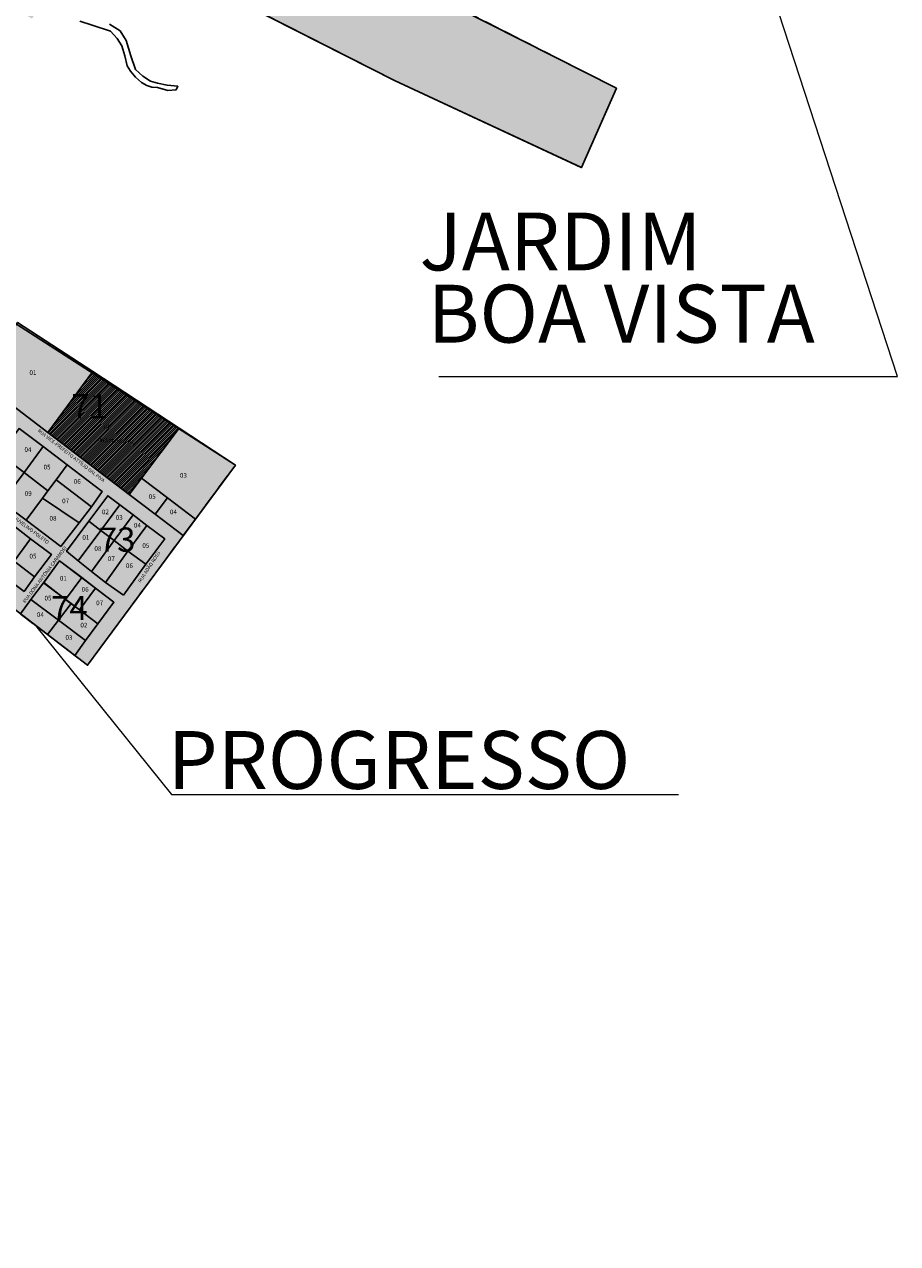
# Model space of a CAD drawing. Units: millimetres. Extents: x 2517 to 14951, y -2868 to 16574.
# Drawn here: x 8298 to 9052, y -2868 to -1815 of the extents above; entities that cross this region are included whole.
import ezdxf

# ---------------------------------------------------------------- set-up
doc = ezdxf.new("R2010")
doc.units = ezdxf.units.MM
doc.linetypes.add('DASHED', pattern=[19.05, 12.7, -6.35])
for name, color, linetype in [('1 BAIRRO PROGRESSO', 30, 'Continuous'), ('POLIG_LOTES', 40, 'Continuous'), ('SEG_ESTRADAS', 7, 'Continuous'), ('TXT_LOTELOT', 250, 'Continuous'), ('TXT_QUADRAFISCAL_2000', 250, 'Continuous'), ('TXT_SEDES_MUNICIPIOS', 7, 'Continuous'), ('ÁREAS URBANAS PÚBLICO', 30, 'Continuous')]:
    doc.layers.add(name, color=color, linetype=linetype)
doc.layers.add('TXT_LOGRADOUROS_2000', color=7, linetype='Continuous', lineweight=5)
doc.styles.add('ARIAL', font='arial.ttf')
doc.styles.add('ROMANS', font='romans.shx')
pattern_1 = [(0, (0, 0), (0, 13.97), [10.16, -3.81]), (90, (0, 0), (-13.97, 9e-16), [10.16, -3.81])]

msp = doc.modelspace()

# ---------------------------------------------------------------- hatches: boundary and pattern name
at = {"layer": 'POLIG_LOTES', "linetype": 'DASHED', "lineweight": 20, "true_color": 0xf26722}
h = msp.add_hatch(dxfattribs=at)
h.set_pattern_fill('ANGLE', color=30, scale=2)
h.set_pattern_definition(pattern_1)
h.paths.add_polyline_path([(7788.4, -1821.3), (7781.7, -1848.6), (7783.2, -1873.5), (7782.2, -1883.2), (7782.4, -1888.2), (7784.9, -1902.9), (7793.6, -1910.7), (7795.8, -1918.3), (7795.4, -1936.7), (7794.5, -1948.5), (7791.7, -1960), (7787.7, -1970.7), (7785, -1986.4), (7782.3, -1992.3), (7778.2, -1998.7), (7771.5, -2005), (7763.6, -2010), (7758.4, -2014.3), (7754, -2019.8), (7744, -2036.6), (7734.7, -2054.2), (7729.1, -2066.8), (7724.4, -2078.2), (7719.5, -2086.3), (7714.3, -2094.8), (7708.7, -2104.9), (7706.5, -2111.4), (7702.5, -2118.8), (7700.4, -2125), (7700.3, -2127.6), (7694.9, -2131.6), (7694.3, -2135.5), (7692.5, -2151), (7692.2, -2152.9), (7690.6, -2154.7), (7684, -2160.9), (7677.7, -2181), (7674.7, -2194.8), (7668.6, -2208.6), (7664.8, -2215.1), (7658.6, -2237.3), (7655.4, -2243.8), (7649.6, -2248.5), (7643.9, -2261.2), (7639.1, -2268.2), (7634.7, -2276.2), (7625.3, -2287.2), (7617.1, -2300.3), (7607.9, -2311.7), (7582.5, -2327.7), (7577.7, -2329.6), (7600.7, -2358.9), (7562.4, -2410.1), (7574.1, -2433.2), (7658.4, -2476.9), (7636.3, -2531.1), (7699.3, -2605.9), (7730.6, -2517.2), (7818.8, -2624.7), (7830.5, -2638.9), (8007, -2868.4), (8101.5, -2704.5), (8032.5, -2624.8), (8032.3, -2617.9), (8028.9, -2604.7), (8015.9, -2574), (8004.6, -2548.3), (7987.1, -2518.8), (7973.1, -2497.9), (7954.4, -2475.2), (7920.9, -2437), (7908, -2423.6), (7899.7, -2413.8), (7892.5, -2403.3), (7889.2, -2394.9), (7887.4, -2386.5), (7887.4, -2378.6), (7890.6, -2367.2), (7898.6, -2348.4), (7912.5, -2321.8), (7925.9, -2299.2), (7936, -2285.5), (7937.5, -2284.1), (8201.3, -2556.4), (8249, -2516.1), (7931.4, -2192.3), (8008.5, -2104.6), (8352.9, -2368.9), (8480.5, -2196), (8278.6, -2065.9), (8125.5, -1966.1), (8040.9, -1911.5), (7973, -1986.5), (7889.2, -1911.5), (7879.8, -1905.3), (7890.6, -1884.7), (7891.5, -1875.6)])
at = {"layer": 'TXT_LOTELOT', "lineweight": 5}
h = msp.add_hatch(dxfattribs=at)
h.set_pattern_fill('ANGLE', color=4, scale=2)
h.set_pattern_definition(pattern_1)
h.paths.add_polyline_path([(8318.5, -1354.6), (8373.4, -1419), (8393.6, -1442.5), (8400.9, -1452.4), (8486.4, -1558.7), (8411.7, -1612.9), (8416.2, -1615.4), (8335, -1675.3), (8323.3, -1695.1), (8263.9, -1784.1), (8262.7, -1785.9), (8304.9, -1810.3), (8359.2, -1732.3), (8612.5, -1861.1), (8779.4, -1939), (8809.6, -1870.5), (8644.5, -1786.5), (8812.3, -1616.8), (8906.4, -1672.2), (8992.4, -1549.9), (8742.8, -1406.8), (8764.1, -1381.5), (8739.8, -1363.9), (8779.7, -1319.4), (8731.9, -1289.8), (8766.3, -1247.6), (8730.4, -1224.8), (8873.9, -1057), (8818.4, -1024), (8785.5, -1059.9), (8757.8, -1090.2), (8738.9, -1110.9), (8730.7, -1119.8), (8726.5, -1125.2), (8712.5, -1143.5), (8696.8, -1163.8), (8676.3, -1190.3), (8648.9, -1172.9), (8644.5, -1175.5), (8640.1, -1179.4), (8618.6, -1177.7), (8601.9, -1183.5), (8578, -1197.8), (8539.8, -1263.8), (8516.7, -1287.1), (8501.6, -1288.4), (8490.7, -1284.8), (8458.6, -1279.8), (8430.1, -1282.4), (8398.7, -1297.4), (8353.7, -1328), (8336, -1361.6)])
at = {"layer": 'ÁREAS URBANAS PÚBLICO', "lineweight": 5}
h = msp.add_hatch(dxfattribs=at)
h.set_pattern_fill('ANSI31', color=256, scale=10, style=0)
h.set_pattern_definition([(45, (-402516.1906, -6973644.3265), (-0.88388347648, 0.88388347648), [])])
h.paths.add_polyline_path([(8431.9, -2164.1), (8357.3, -2115.2), (8318.7, -2167.9), (8388.8, -2221.3), (8399.4, -2207.2)])

# ---------------------------------------------------------------- linework, layer by layer
at = {"layer": '1 BAIRRO PROGRESSO', "transparency": 33554470}
msp.add_lwpolyline([(8008.5, -2104.6), (8352.9, -2368.9), (8480.5, -2196), (8278.6, -2065.9)], dxfattribs=at)
at = {"layer": 'POLIG_LOTES'}
for points in [[(8779.4, -1939), (8809.6, -1870.5), (8644.5, -1786.5), (8588.8, -1761.7), (8578.6, -1755.9), (8563.5, -1750), (8506.1, -1731.3), (8485.8, -1719.7), (8478.4, -1716.9), (8470.7, -1715.1), (8463, -1714.2), (8452.1, -1711.7), (8426.5, -1711.3), (8406.7, -1709.1), (8399.6, -1708), (8394, -1712.3), (8391.9, -1716.7), (8385, -1721.9), (8377.6, -1726.4), (8369.4, -1726.9), (8361.1, -1733.3), (8485.9, -1796.7), (8617.9, -1863.8), (8779, -1938.8)], [(8361.1, -1733.3), (8617.9, -1863.8), (8617.9, -1863.8), (8779.4, -1939), (8809.6, -1870.5), (8644.5, -1786.5)], [(8346.1, -1812.6), (8356.9, -1816.1), (8372.8, -1821.2), (8378.5, -1827.5), (8382.6, -1833.9), (8385, -1842.6), (8387.1, -1851.1), (8390.1, -1855.6), (8394.4, -1861), (8399.4, -1865.5), (8404.2, -1868.2), (8408.5, -1869.4), (8413.2, -1869.8), (8422.3, -1872.4), (8429.3, -1871.7), (8430.7, -1868.7), (8421.6, -1867.9), (8413.4, -1866), (8407.2, -1864.3), (8400.6, -1859.9), (8394.2, -1854.3), (8390.2, -1842.4), (8386.3, -1829.2), (8380.9, -1821), (8371.7, -1815)]]:
    msp.add_lwpolyline(points, dxfattribs=at)
at = {"layer": 'POLIG_LOTES', "color": 4, "linetype": 'DASHED', "lineweight": 20}
msp.add_lwpolyline([(8359.2, -1732.3), (8612.5, -1861.1), (8779.4, -1939), (8809.6, -1870.5), (8644.5, -1786.5)], dxfattribs=at)
at = {"layer": 'POLIG_LOTES', "color": 30, "linetype": 'DASHED', "lineweight": 20, "true_color": 0xf26722}
msp.add_lwpolyline([(8008.5, -2104.6), (8352.9, -2368.9), (8480.5, -2196), (8278.6, -2065.9)], dxfattribs=at)
at = {"layer": 'POLIG_LOTES'}
for points in [[(8257.8, -2121.4), (8318.7, -2167.9), (8357.3, -2115.2), (8292.5, -2072.8)], [(8318.7, -2167.9), (8357.3, -2115.2), (8431.9, -2164.1), (8399.4, -2207.2), (8388.8, -2221.3)], [(8277.2, -2186.8), (8298, -2202.5), (8314.6, -2179.9), (8293.7, -2164.5)], [(8399.4, -2207.2), (8431.9, -2164.1), (8480.5, -2196), (8446.1, -2242.8), (8421.8, -2224.2)], [(8335.2, -2195.8), (8325.8, -2208.6), (8318.7, -2218.2), (8298, -2202.5), (8314.6, -2179.9)], [(8325.8, -2208.6), (8356.2, -2232), (8365.6, -2218.9), (8335.2, -2195.8)], [(8298, -2202.5), (8318.7, -2218.2), (8314, -2224.6), (8300, -2243.5), (8279.1, -2228.1)], [(8314, -2224.6), (8345.5, -2245.8), (8356.2, -2232), (8325.8, -2208.6), (8318.7, -2218.2)], [(8388.8, -2221.3), (8399.4, -2207.2), (8421.8, -2224.2), (8411.2, -2238.4)], [(8329.8, -2266.3), (8345.5, -2245.8), (8314, -2224.6), (8300, -2243.5)], [(8364.3, -2252.4), (8354, -2244.5), (8370.3, -2222.4), (8380.7, -2230.2)], [(8380.7, -2230.2), (8364.3, -2252.4), (8375.8, -2261.2), (8392.2, -2239)], [(8411.2, -2238.4), (8421.8, -2224.2), (8446.1, -2242.8), (8435.5, -2256.9)], [(8392.2, -2239), (8375.8, -2261.2), (8387.8, -2270.3), (8404.1, -2248.1)], [(8287.7, -2247.4), (8273.5, -2267), (8284.2, -2275.1), (8289.4, -2279), (8303.7, -2259.6)], [(8344.9, -2278.7), (8364.3, -2252.4), (8354, -2244.5), (8334.8, -2270.4)], [(8356.2, -2287.8), (8375.8, -2261.2), (8364.3, -2252.4), (8344.9, -2278.7)], [(8404.1, -2248.1), (8387.8, -2270.3), (8403.2, -2281.5), (8419.5, -2259.8)], [(8303.7, -2259.6), (8289.4, -2279), (8307.2, -2292.6), (8321.6, -2273.2)], [(8368.5, -2297.4), (8387.8, -2270.3), (8375.8, -2261.2), (8356.2, -2287.8)], [(8384, -2308.2), (8403.2, -2281.5), (8387.8, -2270.3), (8368.5, -2297.4)], [(8307.2, -2292.6), (8289.4, -2279), (8284.2, -2275.1), (8274.6, -2287.6), (8298, -2305.1)], [(8328.7, -2278.6), (8375.7, -2314.4), (8361.8, -2333.2), (8338.6, -2315.6), (8314.9, -2297.6)], [(8333.9, -2312), (8347.9, -2293.2), (8328.7, -2278.6), (8315.1, -2297.3)], [(8345.9, -2321.1), (8359.8, -2302.3), (8347.9, -2293.2), (8333.9, -2312)], [(8314.9, -2297.6), (8338.6, -2315.6), (8327.7, -2329.9), (8304, -2312.1)], [(8361.8, -2333.2), (8375.7, -2314.4), (8359.8, -2302.3), (8345.9, -2321.1)], [(8318.3, -2342.3), (8327.7, -2329.9), (8304, -2312.1), (8294.9, -2324.4)], [(8327.7, -2329.9), (8338.6, -2315.6), (8361.8, -2333.2), (8351.2, -2347.6)], [(8351.2, -2347.6), (8327.7, -2329.9), (8318.3, -2342.3), (8341.8, -2360.3)]]:
    msp.add_lwpolyline(points, close=True, dxfattribs=at)
at = {"layer": 'SEG_ESTRADAS', "color": 30, "lineweight": 5, "true_color": 0xf26722}
msp.add_lwpolyline([(8308, -2334.4), (8308, -2334.4), (8308, -2334.4), (8425.5, -2480.4), (8425.5, -2480.4), (8863.1, -2480.4)], dxfattribs=at)
at = {"layer": 'TXT_LOTELOT', "color": 4, "lineweight": 5}
for p, q in [((9052.4, -2119.4), (8906.4, -1672.2)), ((8656.1, -2119.4), (9052.4, -2119.4))]:
    msp.add_line(p, q, dxfattribs=at)

# ---------------------------------------------------------------- texts
at = {"layer": 'TXT_LOGRADOUROS_2000', "style": 'ROMANS'}
for s, rotation, p in [('RUA VICE-PREFEITO ATTÍLIO DAL PIVA', 322.189, (8309.5, -2166.9)), ('RUA JUVELINO POLETO', 323, (8282.2, -2237.3)), ('RUA DONA ANTÔNIA CARAMORI', 53, (8299, -2315.4)), ('RUA ADÃO ROSS', 56.8917, (8398.8, -2297.8))]:
    msp.add_text(s, height=3, rotation=rotation, dxfattribs=at).set_placement(p)
at = {"layer": 'TXT_LOTELOT', "color": 4, "lineweight": 5, "style": 'ARIAL'}
for s, p in [('JARDIM', (8639.6, -2027.8)), ('BOA VISTA', (8646.5, -2090.2))]:
    msp.add_text(s, height=50, dxfattribs=at).set_placement(p)
at = {"layer": 'TXT_LOTELOT', "style": 'ARIAL'}
for s, p in [('01', (8302.7, -2118.1)), ('02', (8366.8, -2165.2)), ('04', (8298.4, -2184.6)), ('05', (8314.9, -2199.7)), ('06', (8341, -2212.1)), ('03', (8432.6, -2206.9)), ('09', (8298.6, -2222.6)), ('05', (8405.7, -2225.2)), ('07', (8330.9, -2228.9)), ('08', (8320, -2244)), ('02', (8365.3, -2238.4)), ('03', (8377.2, -2243.2)), ('04', (8424, -2238.4)), ('04', (8392.9, -2249.9)), ('01', (8348.4, -2260.5)), ('05', (8400.2, -2267.5)), ('05', (8302.7, -2276.6)), ('08', (8358.8, -2270)), ('07', (8370.4, -2278.9)), ('06', (8386, -2284.9)), ('01', (8328.9, -2295.8)), ('06', (8347.8, -2305.3)), ('05', (8315.7, -2312.9)), ('07', (8360.3, -2317)), ('04', (8309.1, -2327.2)), ('02', (8346.7, -2336.2)), ('03', (8333.8, -2346.8))]:
    msp.add_text(s, height=4, dxfattribs=at).set_placement(p)
at = {"layer": 'TXT_LOTELOT', "color": 30, "lineweight": 5, "true_color": 0xf26722, "style": 'ARIAL'}
msp.add_text('PROGRESSO', height=50, dxfattribs=at).set_placement((8422.1, -2475.7))
at = {"layer": 'TXT_QUADRAFISCAL_2000', "style": 'ARIAL'}
for s, p in [('71', (8338.8, -2155.6)), ('73', (8362.6, -2270.8)), ('74', (8321.3, -2329.9))]:
    msp.add_text(s, height=20.9, dxfattribs=at).set_placement(p)
at = {"layer": 'TXT_SEDES_MUNICIPIOS', "lineweight": 5, "style": 'ROMANS'}
msp.add_text('ÁREA MUNICIPAL', height=3, rotation=357.1006, dxfattribs=at).set_placement((8360.6, -2175.8))

doc.saveas('drawing.dxf')
